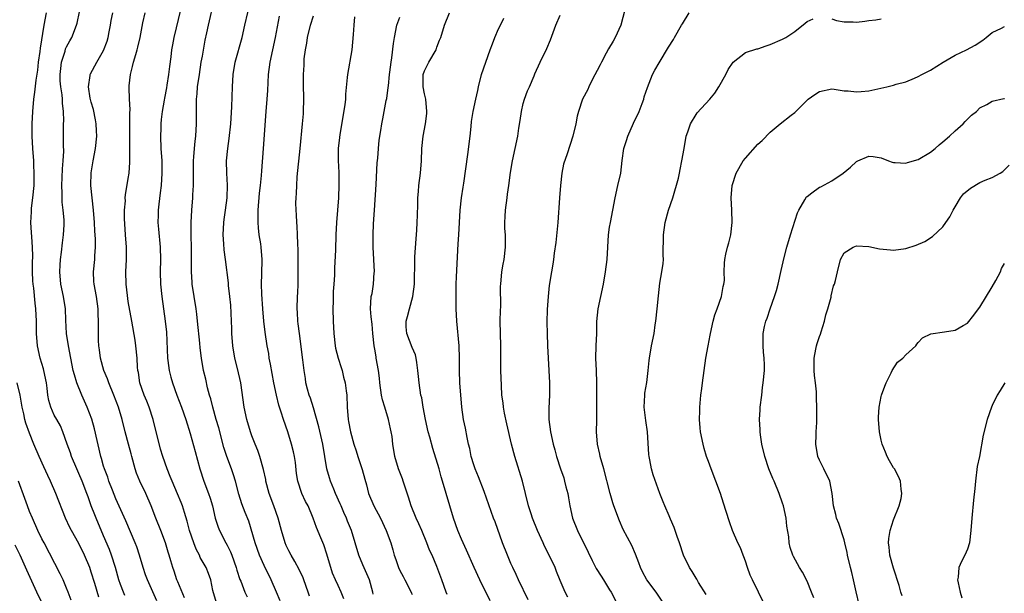
# Model space of a CAD drawing. Units: inches. Extents: x 2535000 to 2538000, y 1560000 to 1563000.
# Drawn here: x 2535921 to 2536081, y 1560345 to 1560438 of the extents above; entities that cross this region are included whole.
import ezdxf

# ---------------------------------------------------------------- set-up
doc = ezdxf.new("R2010")
doc.units = ezdxf.units.IN
doc.header["$MEASUREMENT"] = 0
doc.layers.add('LD25351560_2ft', color=253, linetype='Continuous')

msp = doc.modelspace()

# ---------------------------------------------------------------- linework, layer by layer
at = {"layer": 'LD25351560_2ft'}
for points, elevation in [([(2535968.38, 1560344.38), (2535968.17, 1560345), (2535967.44, 1560347), (2535967.33, 1560347.33), (2535966.71, 1560348.71), (2535966.01, 1560350.01), (2535965.39, 1560351), (2535965, 1560351.74), (2535964.6, 1560352.6), (2535964.44, 1560353), (2535963.82, 1560355), (2535963.28, 1560357), (2535962.56, 1560359), (2535961.82, 1560361), (2535961.31, 1560363), (2535961.27, 1560363.27), (2535960.93, 1560364.93), (2535960.32, 1560367), (2535959.98, 1560367.98), (2535959.54, 1560369), (2535959, 1560370.39), (2535958.78, 1560371), (2535958.21, 1560373), (2535957.78, 1560375), (2535957.21, 1560379), (2535956.7, 1560381.3), (2535956.28, 1560383), (2535955.94, 1560385), (2535955.8, 1560387), (2535955.79, 1560387.79), (2535955.74, 1560389), (2535955.59, 1560391.59), (2535955.45, 1560393), (2535955.24, 1560394.76), (2535955.21, 1560395.21), (2535954.75, 1560399), (2535954.54, 1560400.54), (2535954.5, 1560401.5), (2535954.37, 1560403), (2535954.46, 1560405), (2535954.52, 1560405.48), (2535954.77, 1560407), (2535955.03, 1560409), (2535955.06, 1560411.06), (2535954.94, 1560413), (2535954.93, 1560415), (2535955.14, 1560417), (2535955.37, 1560418.63), (2535955.6, 1560421), (2535955.77, 1560423.77), (2535955.88, 1560427), (2535955.98, 1560429), (2535956.31, 1560431), (2535957.43, 1560435), (2535957.91, 1560437), (2535958.85, 1560441.15)], 8082), ([(2535943.61, 1560343.61), (2535943, 1560345.06), (2535942.11, 1560347), (2535941.81, 1560347.81), (2535941.4, 1560349), (2535940.83, 1560351), (2535940.38, 1560352.38), (2535940.13, 1560353), (2535938.61, 1560356.61), (2535937, 1560360.16), (2535936.43, 1560361.57), (2535935.87, 1560363), (2535935.66, 1560363.66), (2535935.13, 1560365), (2535935, 1560365.44), (2535934.68, 1560366.68), (2535934.57, 1560367), (2535933.51, 1560371.51), (2535933.07, 1560373.07), (2535932.36, 1560375), (2535931.48, 1560377), (2535930.66, 1560379), (2535930.27, 1560380.27), (2535930.09, 1560381), (2535929.31, 1560385), (2535928.98, 1560387), (2535928.86, 1560389.14), (2535928.81, 1560391), (2535928.5, 1560393), (2535928.09, 1560395), (2535927.92, 1560397), (2535927.96, 1560398.04), (2535928.02, 1560399), (2535928.17, 1560400.17), (2535928.32, 1560401.68), (2535928.52, 1560403), (2535928.61, 1560404.61), (2535928.61, 1560405), (2535928.58, 1560405.42), (2535928.44, 1560407), (2535928.28, 1560408.28), (2535928.26, 1560409), (2535928.28, 1560409.72), (2535928.23, 1560411), (2535928.27, 1560412.27), (2535928.33, 1560413.67), (2535928.44, 1560415), (2535928.53, 1560416.53), (2535928.5, 1560417.5), (2535928.51, 1560421), (2535928.53, 1560421.47), (2535928.52, 1560423), (2535928.33, 1560424.33), (2535928.34, 1560425), (2535928.3, 1560425.69), (2535928.06, 1560427), (2535927.97, 1560427.97), (2535927.95, 1560429), (2535928.04, 1560429.96), (2535928.18, 1560431), (2535928.75, 1560432.75), (2535928.85, 1560433.15), (2535929, 1560433.47), (2535929.53, 1560434.47), (2535929.86, 1560435), (2535930.62, 1560437), (2535930.7, 1560437.3), (2535931.49, 1560441)], 8072), ([(2535947.46, 1560439.46), (2535946.37, 1560435), (2535946.18, 1560433.82), (2535946.02, 1560433), (2535945.87, 1560431.87), (2535945.7, 1560430.3), (2535945.53, 1560429), (2535945.27, 1560427.27), (2535945.19, 1560426.81), (2535944.86, 1560425.14), (2535944.82, 1560424.82), (2535944.49, 1560423), (2535944.32, 1560421.68), (2535944.26, 1560421), (2535944.25, 1560420.25), (2535944.2, 1560419), (2535944.28, 1560417), (2535944.41, 1560415), (2535944.44, 1560413), (2535944.33, 1560411), (2535944.19, 1560409.81), (2535943.95, 1560407.95), (2535943.85, 1560407), (2535943.84, 1560406.16), (2535943.79, 1560405), (2535943.89, 1560403.89), (2535944.18, 1560401), (2535944.22, 1560399), (2535944.17, 1560397), (2535944.22, 1560395), (2535944.42, 1560393), (2535944.98, 1560388.98), (2535945.18, 1560387.18), (2535945.35, 1560383), (2535945.42, 1560382.58), (2535945.64, 1560381), (2535945.9, 1560379.9), (2535946.18, 1560379), (2535946.89, 1560377), (2535947.64, 1560375), (2535948.33, 1560373), (2535949, 1560370.78), (2535949.84, 1560367.84), (2535950.6, 1560365), (2535951.26, 1560363), (2535952.02, 1560361), (2535952.27, 1560360.27), (2535952.62, 1560359), (2535953.1, 1560357), (2535953.55, 1560355.55), (2535953.79, 1560355), (2535954.81, 1560353), (2535955, 1560352.65), (2535955.54, 1560351.54), (2535955.75, 1560351), (2535956.5, 1560349), (2535956.6, 1560348.6), (2535957.08, 1560347.08), (2535957.21, 1560346.79), (2535957.89, 1560345), (2535958.24, 1560344.24)], 8078), ([(2535963.59, 1560343.59), (2535963.04, 1560345), (2535962.16, 1560347), (2535961, 1560349.34), (2535960.28, 1560351), (2535959.56, 1560353), (2535958.51, 1560356.51), (2535957.93, 1560357.93), (2535957.38, 1560359.37), (2535956.91, 1560360.91), (2535956.35, 1560363), (2535956.04, 1560364.04), (2535955.7, 1560365), (2535954.96, 1560367), (2535954.49, 1560368.49), (2535953.65, 1560371.65), (2535953.24, 1560373), (2535952.68, 1560375), (2535952.38, 1560376.38), (2535952.17, 1560377), (2535951.85, 1560378.15), (2535951.57, 1560379.57), (2535951.2, 1560381), (2535950.86, 1560383), (2535950.64, 1560384.64), (2535950.61, 1560385.39), (2535950.24, 1560389), (2535950.11, 1560390.11), (2535949.99, 1560391), (2535949.36, 1560395), (2535949.33, 1560395.33), (2535949.22, 1560397), (2535949.26, 1560401), (2535949.2, 1560402.8), (2535949.21, 1560403.21), (2535949.18, 1560405), (2535949.29, 1560407), (2535949.46, 1560409), (2535949.47, 1560409.47), (2535949.57, 1560411), (2535949.54, 1560411.54), (2535949.56, 1560413), (2535949.56, 1560415), (2535949.63, 1560415.63), (2535949.72, 1560417), (2535949.83, 1560418.17), (2535949.96, 1560419), (2535950.07, 1560421), (2535950.03, 1560422.03), (2535950.04, 1560423), (2535950.03, 1560424.03), (2535950.07, 1560425), (2535950.16, 1560425.84), (2535950.24, 1560427), (2535950.52, 1560429), (2535950.83, 1560431), (2535951, 1560431.99), (2535951.46, 1560434.54), (2535951.73, 1560435.73), (2535951.98, 1560437), (2535952.93, 1560441)], 8080), ([(2536019.46, 1560439.46), (2536018.83, 1560437), (2536017.9, 1560435), (2536017.58, 1560434.42), (2536016.83, 1560433.17), (2536016.46, 1560432.46), (2536015.66, 1560431), (2536015.45, 1560430.55), (2536015, 1560429.65), (2536014.24, 1560428.24), (2536013.63, 1560427), (2536013.46, 1560426.54), (2536012.62, 1560425), (2536011.94, 1560423), (2536011.75, 1560422.25), (2536011.52, 1560421), (2536011.06, 1560419), (2536010.12, 1560416.12), (2536009.54, 1560414.46), (2536009.25, 1560413), (2536009.02, 1560411), (2536008.88, 1560409), (2536008.58, 1560405), (2536008.28, 1560401.72), (2536008.02, 1560400.01), (2536007.9, 1560399), (2536007.79, 1560398.21), (2536007.57, 1560397), (2536007.21, 1560394.79), (2536007.01, 1560393), (2536006.88, 1560390.88), (2536006.83, 1560388.83), (2536006.85, 1560387), (2536006.91, 1560385), (2536007.01, 1560382.99), (2536007.14, 1560381), (2536007.24, 1560379), (2536007.23, 1560377), (2536007.12, 1560374.88), (2536007.13, 1560373), (2536007.4, 1560371), (2536007.87, 1560369), (2536008.1, 1560368.1), (2536008.41, 1560367), (2536009.06, 1560365), (2536009.56, 1560363.56), (2536009.71, 1560363), (2536009.91, 1560362.09), (2536010.2, 1560361), (2536010.33, 1560360.33), (2536010.56, 1560359), (2536011, 1560357), (2536011.78, 1560355), (2536013.51, 1560351.51), (2536014.15, 1560350.15), (2536014.84, 1560348.84), (2536015.6, 1560347.6), (2536016, 1560347), (2536017, 1560345.4), (2536017.23, 1560345), (2536018.27, 1560343)], 8098), ([(2535938.46, 1560344.46), (2535938.2, 1560345), (2535937.75, 1560346.25), (2535937.46, 1560347), (2535936.93, 1560349), (2535936.3, 1560351), (2535935.94, 1560351.94), (2535935, 1560354.18), (2535933.77, 1560357), (2535933.55, 1560357.55), (2535933, 1560359), (2535932.47, 1560360.47), (2535932.3, 1560361), (2535931.52, 1560363), (2535931, 1560364.25), (2535930.64, 1560365), (2535929.8, 1560367), (2535929.61, 1560367.61), (2535929.1, 1560369), (2535928.4, 1560371), (2535927.99, 1560371.99), (2535927.4, 1560373), (2535927, 1560373.75), (2535926.43, 1560375), (2535926.12, 1560376.12), (2535925.97, 1560377), (2535925.87, 1560378.13), (2535925.74, 1560379), (2535925.33, 1560381), (2535925.27, 1560381.27), (2535924.73, 1560383), (2535924.28, 1560385), (2535924.13, 1560387), (2535924.11, 1560389), (2535924, 1560391), (2535923.89, 1560391.89), (2535923.67, 1560394.33), (2535923.57, 1560395), (2535923.53, 1560395.53), (2535923.5, 1560397), (2535923.5, 1560398.5), (2535923.53, 1560399.53), (2535923.49, 1560401), (2535923.36, 1560402.64), (2535923.34, 1560403.34), (2535923.22, 1560405), (2535923.3, 1560406.7), (2535923.3, 1560407), (2535923.32, 1560407.32), (2535923.54, 1560409), (2535923.73, 1560411), (2535923.76, 1560411.76), (2535923.76, 1560413), (2535923.69, 1560414.31), (2535923.67, 1560415), (2535923.54, 1560417), (2535923.44, 1560419), (2535923.44, 1560421), (2535923.53, 1560423), (2535923.7, 1560425), (2535923.86, 1560426.14), (2535924.09, 1560428.09), (2535924.32, 1560429.68), (2535924.47, 1560431), (2535924.71, 1560432.71), (2535924.76, 1560433.24), (2535925.34, 1560437), (2535925.75, 1560439)], 8070), ([(2535948.1, 1560344.1), (2535947, 1560346.67), (2535946.87, 1560347), (2535946.42, 1560348.42), (2535946.2, 1560349), (2535945.9, 1560350.1), (2535945.64, 1560351), (2535945.48, 1560351.48), (2535945.05, 1560353), (2535944.28, 1560355), (2535943.47, 1560357), (2535942.7, 1560359), (2535941.82, 1560361), (2535940.88, 1560363), (2535940.34, 1560364.34), (2535940.12, 1560365), (2535939.55, 1560367), (2535939.44, 1560367.44), (2535939.01, 1560369), (2535938.51, 1560371), (2535938.03, 1560373), (2535937.43, 1560375), (2535936.68, 1560377), (2535935.87, 1560379), (2535935.64, 1560379.64), (2535935.06, 1560381), (2535934.48, 1560383), (2535934.34, 1560384.34), (2535934.23, 1560385), (2535934.18, 1560385.82), (2535934.16, 1560387), (2535934.17, 1560389), (2535934.13, 1560390.13), (2535934.14, 1560391), (2535933.87, 1560393), (2535933.46, 1560395), (2535933.43, 1560395.43), (2535933.37, 1560397), (2535933.57, 1560399), (2535933.59, 1560399.59), (2535933.69, 1560401), (2535933.67, 1560402.33), (2535933.57, 1560403.57), (2535933.51, 1560405), (2535933.34, 1560407), (2535933.12, 1560409), (2535932.94, 1560411), (2535932.98, 1560413.02), (2535933.32, 1560415), (2535933.71, 1560417), (2535933.9, 1560419), (2535933.84, 1560419.84), (2535933.8, 1560421), (2535933.66, 1560421.66), (2535933.34, 1560423.34), (2535933, 1560424.5), (2535932.83, 1560425.17), (2535932.56, 1560427), (2535932.84, 1560428.84), (2535932.83, 1560429), (2535932.88, 1560429.12), (2535933.9, 1560431), (2535935, 1560432.89), (2535935.58, 1560434.42), (2535935.73, 1560435), (2535935.89, 1560435.89), (2535936.12, 1560437), (2535936.24, 1560437.76), (2535936.5, 1560439)], 8074), ([(2535953.27, 1560343.27), (2535952.72, 1560345.28), (2535952.36, 1560347), (2535952.02, 1560348.02), (2535951.61, 1560349), (2535950.66, 1560350.66), (2535950.52, 1560351), (2535950.01, 1560352.01), (2535949.61, 1560353), (2535948.94, 1560355), (2535948.55, 1560356.55), (2535948.08, 1560357.92), (2535947.76, 1560359), (2535947.56, 1560359.56), (2535946.98, 1560360.98), (2535946.1, 1560363), (2535945.79, 1560363.79), (2535945.28, 1560365), (2535944.61, 1560367), (2535944.24, 1560368.24), (2535943.04, 1560373), (2535942.39, 1560375), (2535942, 1560376), (2535941.56, 1560377), (2535940.86, 1560379), (2535940.64, 1560380.64), (2535940.56, 1560381), (2535940.5, 1560381.5), (2535940.44, 1560383), (2535940.23, 1560385), (2535940.11, 1560385.89), (2535939.59, 1560389), (2535939, 1560392.18), (2535938.85, 1560393.15), (2535938.65, 1560395), (2535938.6, 1560397), (2535938.71, 1560399), (2535938.71, 1560401), (2535938.54, 1560403), (2535938.36, 1560405.64), (2535938.38, 1560407), (2535938.52, 1560408.52), (2535938.51, 1560409), (2535938.55, 1560409.45), (2535939, 1560412.13), (2535939.12, 1560413), (2535939.25, 1560414.75), (2535939.24, 1560419), (2535939.27, 1560421), (2535939.26, 1560422.74), (2535939.29, 1560423.29), (2535939.2, 1560425), (2535939.13, 1560426.87), (2535939.14, 1560427.14), (2535939.34, 1560429), (2535939.7, 1560430.3), (2535939.86, 1560431), (2535940.21, 1560432.21), (2535940.46, 1560433), (2535940.56, 1560433.44), (2535940.92, 1560435), (2535941.37, 1560437.37), (2535941.73, 1560439)], 8076), ([(2535973.95, 1560343.95), (2535973.47, 1560345), (2535973, 1560346.1), (2535972.58, 1560347), (2535972.1, 1560348.1), (2535971.18, 1560351.18), (2535970.67, 1560352.67), (2535970.18, 1560353.82), (2535969.51, 1560355.51), (2535968.98, 1560357.02), (2535968.13, 1560359), (2535967.73, 1560359.73), (2535967.12, 1560361), (2535966.46, 1560363), (2535966.27, 1560364.27), (2535966.07, 1560366.07), (2535965.92, 1560367), (2535965.76, 1560367.76), (2535965.45, 1560369), (2535964.87, 1560371), (2535964.17, 1560373), (2535963.79, 1560374.21), (2535963.37, 1560375.37), (2535963.02, 1560377), (2535962.6, 1560379), (2535962.02, 1560381.98), (2535961.85, 1560383), (2535961.75, 1560383.75), (2535961.52, 1560385), (2535961.18, 1560387.18), (2535960.97, 1560388.97), (2535960.78, 1560391), (2535960.62, 1560393.38), (2535960.59, 1560395), (2535960.66, 1560396.66), (2535960.71, 1560399), (2535960.53, 1560401), (2535960.46, 1560401.54), (2535960.23, 1560403), (2535960.1, 1560404.1), (2535960.04, 1560405), (2535960.07, 1560405.93), (2535960.05, 1560407), (2535960.28, 1560409.72), (2535960.44, 1560411), (2535960.59, 1560412.59), (2535960.63, 1560413.37), (2535960.89, 1560417), (2535961.34, 1560423), (2535961.52, 1560425), (2535961.61, 1560426.39), (2535961.74, 1560429), (2535962, 1560431), (2535962.87, 1560435), (2535963.52, 1560438.48)], 8084), ([(2535978.7, 1560344.7), (2535978.64, 1560345), (2535978.07, 1560347), (2535977, 1560349.43), (2535976.37, 1560351), (2535975.16, 1560355), (2535974.53, 1560356.53), (2535974.36, 1560357), (2535973.92, 1560357.93), (2535973.47, 1560359), (2535973.34, 1560359.34), (2535972.59, 1560361), (2535972.28, 1560361.72), (2535971.77, 1560363), (2535971.59, 1560363.59), (2535971.19, 1560365), (2535970.85, 1560367), (2535970.5, 1560369), (2535969.85, 1560371.85), (2535969, 1560374.94), (2535968.51, 1560376.51), (2535968.31, 1560377), (2535968.04, 1560377.96), (2535967.79, 1560379), (2535967.7, 1560379.7), (2535967.5, 1560381), (2535967.3, 1560382.7), (2535966.74, 1560387), (2535966.55, 1560388.55), (2535966.47, 1560389), (2535966.4, 1560390.4), (2535966.34, 1560391), (2535966.4, 1560393), (2535966.45, 1560393.55), (2535966.5, 1560395), (2535966.52, 1560396.52), (2535966.54, 1560397), (2535966.54, 1560400.54), (2535966.47, 1560401.53), (2535966.44, 1560403), (2535966.39, 1560404.39), (2535966.31, 1560405), (2535966.25, 1560406.25), (2535966.18, 1560407), (2535966.17, 1560408.17), (2535966.2, 1560409), (2535966.27, 1560409.73), (2535966.3, 1560411), (2535966.39, 1560412.39), (2535966.87, 1560417), (2535967.25, 1560421), (2535967.37, 1560422.63), (2535967.4, 1560423), (2535967.44, 1560425), (2535967.4, 1560427.4), (2535967.4, 1560429), (2535967.48, 1560430.52), (2535967.48, 1560431), (2535967.51, 1560431.51), (2535967.71, 1560433), (2535967.93, 1560434.07), (2535968.06, 1560435), (2535968.55, 1560437), (2535969, 1560438.52)], 8086), ([(2535975.67, 1560438.33), (2535975.55, 1560437), (2535975.46, 1560435.46), (2535975.22, 1560433), (2535974.52, 1560429), (2535974.49, 1560428.49), (2535974.22, 1560425.78), (2535974.19, 1560425), (2535974.09, 1560424.09), (2535973.26, 1560419.26), (2535973.22, 1560418.78), (2535973.02, 1560417), (2535973.02, 1560415.02), (2535973.1, 1560413.1), (2535973.12, 1560411.12), (2535973.06, 1560409), (2535972.92, 1560407), (2535972.73, 1560405), (2535972.62, 1560403), (2535972.56, 1560400.56), (2535972.43, 1560397.57), (2535972.42, 1560396.42), (2535972.33, 1560395), (2535972.22, 1560393.78), (2535972.21, 1560392.21), (2535972.15, 1560391), (2535972.2, 1560389), (2535972.31, 1560387), (2535972.52, 1560385), (2535972.59, 1560384.59), (2535972.99, 1560383), (2535973.47, 1560381.47), (2535973.63, 1560381), (2535973.88, 1560379.88), (2535974.14, 1560379), (2535974.31, 1560377.69), (2535974.39, 1560377), (2535974.49, 1560375), (2535974.64, 1560373), (2535974.7, 1560372.7), (2535974.98, 1560371), (2535975.57, 1560369), (2535975.94, 1560367.94), (2535976.2, 1560367), (2535976.89, 1560364.89), (2535977.32, 1560363.32), (2535977.58, 1560362.42), (2535977.94, 1560361), (2535978.78, 1560359), (2535979.85, 1560357), (2535980.81, 1560355), (2535981.54, 1560353), (2535981.87, 1560351.87), (2535982.08, 1560351), (2535982.33, 1560350.33), (2535982.77, 1560349), (2535983, 1560348.54), (2535983.55, 1560347.55), (2535983.81, 1560347), (2535984.84, 1560345), (2535984.88, 1560344.88), (2535985, 1560344.62)], 8088), ([(2535990.65, 1560344.65), (2535990.49, 1560345), (2535989.79, 1560347), (2535989, 1560349.18), (2535988.22, 1560351), (2535987.82, 1560351.82), (2535987.39, 1560353), (2535986.56, 1560355), (2535986.09, 1560356.09), (2535985.66, 1560357), (2535984.82, 1560359), (2535984.41, 1560360.41), (2535983.8, 1560362.2), (2535983.56, 1560363), (2535983.42, 1560363.42), (2535982.78, 1560365), (2535982.21, 1560367), (2535981.89, 1560369), (2535981.74, 1560370.26), (2535981.62, 1560371), (2535981.5, 1560371.5), (2535981.19, 1560373), (2535980.55, 1560375), (2535980.2, 1560376.2), (2535980.02, 1560377), (2535979.74, 1560379), (2535979.72, 1560379.72), (2535979.53, 1560381), (2535979.18, 1560383), (2535979.14, 1560383.14), (2535979, 1560384.16), (2535978.86, 1560385), (2535978.64, 1560387), (2535978.51, 1560388.51), (2535978.33, 1560389.67), (2535978.26, 1560391), (2535978.38, 1560393), (2535978.52, 1560393.48), (2535978.73, 1560395), (2535978.86, 1560396.86), (2535978.89, 1560397), (2535978.7, 1560401), (2535978.7, 1560403), (2535978.74, 1560404.74), (2535978.87, 1560407), (2535979.15, 1560411.15), (2535979.34, 1560414.66), (2535979.42, 1560415.42), (2535979.53, 1560417), (2535979.66, 1560418.34), (2535979.93, 1560419.93), (2535980.07, 1560421), (2535980.22, 1560421.78), (2535980.44, 1560423), (2535980.79, 1560424.79), (2535980.88, 1560425.12), (2535981.13, 1560426.87), (2535981.14, 1560427.14), (2535981.32, 1560429), (2535981.39, 1560429.39), (2535981.57, 1560431), (2535981.72, 1560431.72), (2535981.97, 1560434.03), (2535982.13, 1560435), (2535982.52, 1560437), (2535983, 1560438.28)], 8090), ([(2535997.63, 1560343.63), (2535995.96, 1560347), (2535995.03, 1560349), (2535993.83, 1560351.83), (2535993, 1560353.63), (2535992.42, 1560355), (2535991.7, 1560357), (2535991.09, 1560359), (2535989.94, 1560363), (2535989.71, 1560363.71), (2535989.35, 1560365), (2535988.33, 1560368.33), (2535987.85, 1560370.15), (2535987.61, 1560371), (2535987.14, 1560373), (2535986.76, 1560375), (2535986.54, 1560376.54), (2535986.42, 1560377), (2535986.13, 1560379), (2535986.02, 1560380.02), (2535985.94, 1560381), (2535985.73, 1560382.27), (2535985.64, 1560383), (2535985.52, 1560383.52), (2535985, 1560384.68), (2535984.12, 1560387), (2535984.04, 1560388.04), (2535984.01, 1560389), (2535984.24, 1560389.76), (2535984.54, 1560391), (2535985.13, 1560393), (2535985.38, 1560395), (2535985.42, 1560399), (2535985.44, 1560399.44), (2535985.67, 1560402.33), (2535985.76, 1560403.76), (2535985.82, 1560405), (2535985.84, 1560406.16), (2535985.92, 1560407.92), (2535985.94, 1560409), (2535986.01, 1560409.99), (2535986.1, 1560411), (2535986.37, 1560413), (2535986.52, 1560415), (2535986.57, 1560417), (2535986.76, 1560419), (2535987.14, 1560421), (2535987.35, 1560422.65), (2535987.37, 1560423), (2535987.19, 1560425), (2535987, 1560425.84), (2535986.78, 1560427), (2535986.8, 1560429), (2535987, 1560429.58), (2535987.72, 1560431), (2535988.87, 1560433), (2535989, 1560433.43), (2535989.42, 1560434.58), (2535989.64, 1560435), (2535990.23, 1560437), (2535991.06, 1560439)], 8092), ([(2536003.78, 1560343.78), (2536002.24, 1560347), (2536001.86, 1560347.86), (2536001.3, 1560349), (2536001, 1560349.65), (2536000.43, 1560351), (2535999.66, 1560353), (2535998.43, 1560356.43), (2535998.2, 1560357), (2535996.66, 1560361.34), (2535995.75, 1560363.75), (2535995.22, 1560365), (2535995, 1560365.66), (2535994.58, 1560367), (2535994.32, 1560368.32), (2535994.14, 1560369), (2535993.9, 1560370.1), (2535993.64, 1560371.64), (2535993.33, 1560373), (2535993.03, 1560375.03), (2535992.73, 1560379), (2535992.66, 1560381), (2535992.67, 1560383), (2535992.62, 1560385), (2535992.26, 1560389), (2535992.15, 1560391), (2535992.11, 1560393), (2535992.14, 1560393.86), (2535992.14, 1560395), (2535992.18, 1560396.18), (2535992.47, 1560401.53), (2535992.58, 1560403), (2535992.79, 1560407), (2535993, 1560409), (2535993.28, 1560410.71), (2535993.35, 1560411.35), (2535994.01, 1560416.01), (2535994.39, 1560419), (2535994.56, 1560420.56), (2535994.63, 1560421.37), (2535994.87, 1560423), (2535995.29, 1560425), (2535995.62, 1560426.38), (2535995.76, 1560427), (2535996.26, 1560429), (2535996.91, 1560431), (2535997.63, 1560433), (2535998.02, 1560433.98), (2535998.38, 1560435), (2535999, 1560436.4), (2535999.29, 1560437), (2535999.87, 1560438.13)], 8094), ([(2536010.23, 1560344.23), (2536009.81, 1560345), (2536009, 1560346.89), (2536008.39, 1560348.39), (2536008.16, 1560349), (2536007.21, 1560351), (2536006.46, 1560352.46), (2536006.2, 1560353), (2536005.3, 1560355), (2536004.52, 1560357), (2536004.26, 1560357.74), (2536003.86, 1560359), (2536003.35, 1560361), (2536002.86, 1560363), (2536001.64, 1560367), (2536001.12, 1560369), (2536000.32, 1560372.32), (2535999.96, 1560374.04), (2535999.79, 1560375), (2535999.73, 1560375.73), (2535999.55, 1560377), (2535999.46, 1560378.54), (2535999.38, 1560381), (2535999.34, 1560385), (2535999.3, 1560387), (2535999.28, 1560389), (2535999.3, 1560390.7), (2535999.34, 1560391.34), (2535999.33, 1560394.67), (2535999.34, 1560395), (2535999.53, 1560397), (2535999.77, 1560398.23), (2535999.9, 1560399), (2536000.14, 1560401), (2536000.14, 1560401.86), (2536000.11, 1560403), (2536000.03, 1560404.03), (2536000, 1560405), (2536000.07, 1560405.93), (2536000.1, 1560407), (2536000.38, 1560409), (2536000.44, 1560409.56), (2536000.65, 1560411), (2536000.92, 1560413.08), (2536001.27, 1560415), (2536001.71, 1560417), (2536002.12, 1560419), (2536002.29, 1560420.29), (2536002.49, 1560421.51), (2536002.69, 1560423), (2536003, 1560424.31), (2536003.19, 1560425), (2536003.68, 1560426.32), (2536004, 1560427), (2536004.78, 1560428.78), (2536004.9, 1560429.1), (2536005.76, 1560431), (2536006.81, 1560433.19), (2536007.4, 1560434.6), (2536008.28, 1560437), (2536009, 1560438.63)], 8096), ([(2536025.53, 1560343.53), (2536024.56, 1560345), (2536023.04, 1560347), (2536022.33, 1560348.33), (2536021.98, 1560349), (2536021.75, 1560349.75), (2536021.2, 1560351.2), (2536020.61, 1560352.61), (2536019.2, 1560355.2), (2536018.57, 1560356.57), (2536017.67, 1560359), (2536017.51, 1560359.51), (2536017.06, 1560361), (2536016.05, 1560365), (2536015.49, 1560367), (2536015.42, 1560367.42), (2536015.04, 1560369), (2536014.89, 1560371), (2536014.94, 1560372.94), (2536014.95, 1560375), (2536014.93, 1560376.93), (2536014.93, 1560379), (2536014.86, 1560381), (2536014.75, 1560383), (2536014.8, 1560385), (2536014.9, 1560387), (2536014.91, 1560388.91), (2536015.12, 1560391), (2536015.58, 1560393), (2536016.02, 1560395), (2536016.34, 1560397), (2536016.59, 1560399), (2536016.83, 1560403), (2536017, 1560404.22), (2536017.12, 1560405), (2536017.87, 1560409), (2536018.35, 1560411), (2536018.81, 1560413), (2536019.05, 1560415.05), (2536019.32, 1560417), (2536019.73, 1560418.27), (2536019.93, 1560419), (2536020.88, 1560421.12), (2536021.79, 1560423), (2536022.28, 1560424.28), (2536022.54, 1560425), (2536022.62, 1560425.38), (2536023.11, 1560426.89), (2536023.97, 1560429), (2536024.32, 1560429.68), (2536025, 1560430.91), (2536026.56, 1560433.44), (2536027.35, 1560434.65), (2536027.52, 1560435), (2536028.67, 1560437), (2536028.78, 1560437.22), (2536029.91, 1560439)], 8100), ([(2536032.62, 1560344.62), (2536031.4, 1560346.6), (2536031.11, 1560347.11), (2536031, 1560347.27), (2536030.38, 1560348.38), (2536029.96, 1560349), (2536028.97, 1560351), (2536028.31, 1560353), (2536027.93, 1560354.07), (2536027.48, 1560355.48), (2536026.87, 1560356.87), (2536026.62, 1560357.38), (2536025.92, 1560359), (2536025.67, 1560359.67), (2536025.14, 1560361), (2536024.05, 1560364.05), (2536023.79, 1560365), (2536023.53, 1560366.47), (2536023.41, 1560367), (2536023.37, 1560367.37), (2536023.12, 1560371), (2536022.84, 1560372.84), (2536022.59, 1560375), (2536022.69, 1560377), (2536022.72, 1560377.28), (2536023.01, 1560379.01), (2536023.26, 1560381), (2536023.39, 1560382.61), (2536023.44, 1560383), (2536023.79, 1560385), (2536024.19, 1560387), (2536024.4, 1560388.4), (2536024.48, 1560389), (2536024.7, 1560391), (2536024.9, 1560393.1), (2536025.15, 1560395.15), (2536025.48, 1560397), (2536025.68, 1560398.32), (2536025.7, 1560399), (2536025.68, 1560399.68), (2536025.7, 1560403), (2536026, 1560405), (2536026.56, 1560407), (2536027.22, 1560409), (2536028.15, 1560412.15), (2536028.33, 1560413), (2536028.43, 1560413.57), (2536028.72, 1560415), (2536029.05, 1560417), (2536029.42, 1560419), (2536029.69, 1560419.69), (2536030.1, 1560421), (2536031, 1560422.51), (2536031.2, 1560422.8), (2536033.26, 1560425), (2536034.03, 1560425.97), (2536034.71, 1560427), (2536035.82, 1560429), (2536036.22, 1560429.78), (2536037, 1560430.99), (2536039, 1560432.54), (2536040.85, 1560433.15), (2536041, 1560433.18), (2536042.35, 1560433.65), (2536043, 1560433.85), (2536045, 1560434.71), (2536045.55, 1560435), (2536047, 1560435.96), (2536048.69, 1560437.31), (2536049, 1560437.57), (2536049.99, 1560438.01)], 8102), ([(2536053, 1560438.03), (2536053.77, 1560437.77), (2536055, 1560437.56), (2536056.47, 1560437.53), (2536057, 1560437.5), (2536058.34, 1560437.66), (2536059, 1560437.77), (2536060.12, 1560437.88), (2536061, 1560438.04)], 8102), ([(2536042.07, 1560343), (2536041.13, 1560345), (2536040.15, 1560347), (2536039.79, 1560347.79), (2536039.33, 1560349), (2536039, 1560350.02), (2536038.74, 1560350.74), (2536038.61, 1560351), (2536038.21, 1560352.21), (2536037.79, 1560353), (2536036.92, 1560355), (2536036.41, 1560356.41), (2536035.88, 1560358.12), (2536035.43, 1560359.43), (2536034.94, 1560361), (2536034.21, 1560363), (2536033.44, 1560365), (2536033, 1560366.19), (2536032.72, 1560367), (2536032.3, 1560368.3), (2536032.13, 1560369), (2536031.73, 1560371), (2536031.69, 1560371.69), (2536031.57, 1560373), (2536031.59, 1560374.41), (2536031.62, 1560375), (2536031.79, 1560377), (2536031.94, 1560378.06), (2536032.04, 1560379), (2536032.29, 1560381), (2536032.58, 1560383), (2536032.94, 1560385), (2536033.29, 1560386.71), (2536033.32, 1560387), (2536033.78, 1560389), (2536034.02, 1560389.98), (2536034.42, 1560391), (2536035.13, 1560393), (2536035.39, 1560394.61), (2536035.52, 1560395), (2536035.59, 1560395.59), (2536035.57, 1560397), (2536035.59, 1560398.41), (2536035.65, 1560399), (2536035.83, 1560399.83), (2536036.12, 1560401), (2536036.34, 1560401.66), (2536036.63, 1560403), (2536036.84, 1560405), (2536036.78, 1560407), (2536036.69, 1560409), (2536036.86, 1560411), (2536037.49, 1560413), (2536038.66, 1560415), (2536039, 1560415.44), (2536041, 1560417.71), (2536041.72, 1560418.28), (2536043, 1560419.64), (2536044.62, 1560421), (2536046.4, 1560422.4), (2536047, 1560422.85), (2536049.17, 1560425), (2536050.27, 1560425.73), (2536051, 1560426.23), (2536053, 1560426.65), (2536053.37, 1560426.63), (2536055, 1560426.35), (2536055.65, 1560426.35), (2536057, 1560426.16), (2536057.74, 1560426.26), (2536059, 1560426.34), (2536061.89, 1560427), (2536063, 1560427.28), (2536063.41, 1560427.41), (2536065, 1560427.8), (2536066.42, 1560428.42), (2536067, 1560428.65), (2536067.6, 1560429), (2536068.54, 1560429.46), (2536069, 1560429.71), (2536071.03, 1560430.97), (2536073, 1560432.12), (2536074.83, 1560433), (2536076.25, 1560433.75), (2536077.46, 1560434.54), (2536077.99, 1560435), (2536079, 1560435.8), (2536080.49, 1560436.49), (2536081, 1560436.77)], 8104), ([(2536050.08, 1560344.08), (2536049.73, 1560345), (2536049, 1560346.82), (2536048.26, 1560348.26), (2536047.77, 1560349), (2536046.78, 1560350.78), (2536046.68, 1560351), (2536046.24, 1560352.24), (2536046.1, 1560353), (2536046.01, 1560353.99), (2536045.73, 1560355.73), (2536045.6, 1560357), (2536045.15, 1560359), (2536045, 1560359.47), (2536044.45, 1560361), (2536043.65, 1560363), (2536043.47, 1560363.47), (2536042.82, 1560365), (2536042.13, 1560367), (2536041.66, 1560369), (2536041.44, 1560370.56), (2536041.4, 1560371), (2536041.39, 1560371.39), (2536041.29, 1560373), (2536041.39, 1560374.61), (2536041.41, 1560375), (2536041.67, 1560377), (2536041.78, 1560378.22), (2536041.9, 1560379), (2536042.07, 1560381), (2536042.08, 1560381.92), (2536042.06, 1560383), (2536041.93, 1560383.93), (2536041.85, 1560385), (2536041.88, 1560386.12), (2536041.86, 1560387), (2536042.09, 1560388.09), (2536042.33, 1560389), (2536042.53, 1560389.47), (2536043, 1560391), (2536043.73, 1560393), (2536044.04, 1560393.96), (2536044.31, 1560395), (2536044.82, 1560397.18), (2536045.29, 1560399.29), (2536045.72, 1560401), (2536046.29, 1560403), (2536047.46, 1560406.54), (2536047.67, 1560407), (2536048.64, 1560408.64), (2536048.88, 1560409.12), (2536049, 1560409.22), (2536049.77, 1560409.77), (2536051, 1560410.7), (2536051.21, 1560410.79), (2536053, 1560411.72), (2536054.82, 1560413), (2536056.02, 1560413.98), (2536057, 1560414.89), (2536057.23, 1560415), (2536059, 1560415.76), (2536059.71, 1560415.71), (2536061, 1560415.47), (2536062.2, 1560415), (2536062.76, 1560414.76), (2536063, 1560414.69), (2536063.29, 1560414.71), (2536065, 1560414.59), (2536065.29, 1560414.71), (2536067, 1560415.22), (2536069, 1560416.4), (2536069.74, 1560417), (2536070.4, 1560417.6), (2536071, 1560418.08), (2536072.07, 1560419), (2536073, 1560419.88), (2536074.27, 1560421), (2536074.62, 1560421.38), (2536075.63, 1560422.37), (2536076.46, 1560423), (2536077, 1560423.56), (2536078.14, 1560424.14), (2536079, 1560424.69), (2536080.89, 1560425.11), (2536081, 1560425.11)], 8106), ([(2536057.42, 1560343), (2536056.92, 1560345.08), (2536056.51, 1560347), (2536056.22, 1560348.22), (2536056.01, 1560349), (2536055.54, 1560351), (2536055.47, 1560351.47), (2536055.13, 1560353), (2536055, 1560353.49), (2536054.13, 1560356.13), (2536053.75, 1560357), (2536053.63, 1560357.63), (2536053.26, 1560359), (2536053.08, 1560361), (2536052.66, 1560363), (2536051.71, 1560365), (2536051, 1560366.42), (2536050.76, 1560367), (2536050.42, 1560369), (2536050.47, 1560370.47), (2536050.46, 1560371), (2536050.56, 1560372.56), (2536050.58, 1560375), (2536050.5, 1560376.5), (2536050.51, 1560377), (2536050.51, 1560377.49), (2536050.34, 1560379), (2536050.18, 1560380.18), (2536050.14, 1560381), (2536050.13, 1560383), (2536050.41, 1560384.42), (2536050.51, 1560385), (2536050.62, 1560385.38), (2536051, 1560386.48), (2536051.15, 1560386.85), (2536051.27, 1560387.27), (2536051.82, 1560389), (2536052.02, 1560389.98), (2536052.34, 1560391), (2536052.87, 1560392.87), (2536052.9, 1560393.1), (2536053.3, 1560394.7), (2536053.43, 1560395), (2536053.59, 1560395.59), (2536053.91, 1560397), (2536054.43, 1560399), (2536055, 1560400.04), (2536056.44, 1560401), (2536057, 1560401.19), (2536059, 1560401.11), (2536060.72, 1560400.72), (2536062.53, 1560400.53), (2536063, 1560400.5), (2536065, 1560400.78), (2536066.67, 1560401.33), (2536068.1, 1560401.9), (2536069.31, 1560402.69), (2536071, 1560404.29), (2536071.46, 1560405), (2536072.1, 1560405.9), (2536072.64, 1560407), (2536073, 1560407.55), (2536073.84, 1560409), (2536074.35, 1560409.65), (2536075.46, 1560410.54), (2536077, 1560411.45), (2536077.83, 1560411.83), (2536079, 1560412.31), (2536080.3, 1560413), (2536080.72, 1560413.28), (2536081.72, 1560414.28)], 8108), ([(2536064.41, 1560344.41), (2536064.21, 1560345), (2536063.91, 1560346.09), (2536063, 1560348.9), (2536062.42, 1560351), (2536062.29, 1560352.29), (2536062.19, 1560353), (2536062.26, 1560353.74), (2536062.45, 1560355), (2536063, 1560356.73), (2536063.93, 1560359), (2536064.22, 1560360.22), (2536064.37, 1560361), (2536064.26, 1560361.74), (2536064.15, 1560363), (2536063.8, 1560363.8), (2536063.14, 1560365), (2536063, 1560365.21), (2536062.34, 1560366.34), (2536061.99, 1560367), (2536061.71, 1560367.71), (2536061.17, 1560369), (2536061, 1560369.69), (2536060.72, 1560371), (2536060.58, 1560373), (2536060.57, 1560373.43), (2536060.67, 1560375), (2536061, 1560376.75), (2536061.06, 1560377), (2536061.59, 1560378.41), (2536061.79, 1560379), (2536062.6, 1560380.6), (2536062.77, 1560381), (2536063.67, 1560382.33), (2536064.52, 1560383), (2536065, 1560383.49), (2536066.6, 1560385), (2536066.76, 1560385.24), (2536067, 1560385.54), (2536067.71, 1560386.29), (2536069.07, 1560386.93), (2536071.24, 1560387.24), (2536073, 1560387.53), (2536074.29, 1560388.29), (2536075, 1560388.68), (2536076.03, 1560389.97), (2536076.79, 1560391), (2536077, 1560391.25), (2536079, 1560394.53), (2536079.6, 1560395.6), (2536080.31, 1560397), (2536080.5, 1560397.5), (2536081, 1560398.31)], 8110), ([(2535934.21, 1560344.21), (2535933.56, 1560346.44), (2535933, 1560348.27), (2535932.74, 1560349), (2535931.9, 1560351), (2535931, 1560352.9), (2535929.79, 1560355), (2535929.52, 1560355.52), (2535928.82, 1560357), (2535927.24, 1560361), (2535926.39, 1560363), (2535925.94, 1560363.94), (2535925.33, 1560365.33), (2535924.53, 1560367), (2535923.68, 1560369), (2535923, 1560370.8), (2535922.42, 1560372.42), (2535922.26, 1560373), (2535922.07, 1560373.93), (2535921.79, 1560375), (2535921.69, 1560375.69), (2535921.46, 1560377), (2535921, 1560378.98)], 8068), ([(2536081.05, 1560378.95), (2536080.28, 1560377.72), (2536079.81, 1560377), (2536079, 1560375.3), (2536078.87, 1560375), (2536078.2, 1560373), (2536077.52, 1560370.48), (2536076.91, 1560367), (2536076.58, 1560365.42), (2536076.27, 1560363), (2536076.18, 1560361.82), (2536075.96, 1560359.96), (2536075.67, 1560357), (2536075.55, 1560355), (2536075.3, 1560353), (2536075, 1560351.98), (2536074.57, 1560351), (2536074.02, 1560349.98), (2536073.61, 1560349), (2536073.46, 1560347.46), (2536073.38, 1560347), (2536073.46, 1560346.54), (2536073.82, 1560345), (2536074.08, 1560344.08)], 8112), ([(2535929.72, 1560343.72), (2535929.25, 1560345), (2535929, 1560345.65), (2535928.43, 1560347), (2535927.98, 1560347.98), (2535925.34, 1560353), (2535925, 1560353.66), (2535924.36, 1560355), (2535923.46, 1560357), (2535923, 1560358.08), (2535922.64, 1560359), (2535922.22, 1560360.22), (2535921.18, 1560363)], 8066), ([(2535925.14, 1560343), (2535924.2, 1560345), (2535922.56, 1560348.56), (2535921.46, 1560351), (2535920.65, 1560352.65)], 8064)]:
    msp.add_lwpolyline(points, dxfattribs=dict(at, elevation=elevation))

doc.saveas('drawing.dxf')
